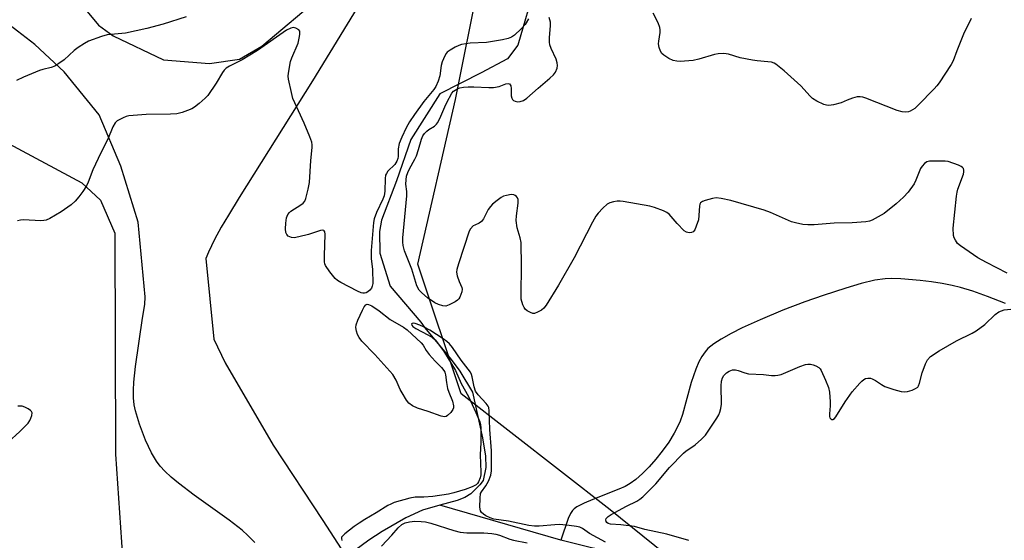
# Model space of a CAD drawing. Units: inches. Extents: x 1261769 to 1267769, y 565450 to 569451.
# Drawn here: x 1267037 to 1267331, y 567687 to 567843 of the extents above; entities that cross this region are included whole.
import ezdxf

# ---------------------------------------------------------------- set-up
doc = ezdxf.new("R2010")
doc.units = ezdxf.units.IN
doc.header["$MEASUREMENT"] = 0
for name, color, linetype in [('HYDRO-Single Line Stream', 4, 'Continuous'), ('NTRL-Pasture Land', 2, 'Continuous'), ('NTRL-Trees', 3, 'Continuous'), ('TRANS-Driveway', 251, 'Continuous'), ('Undefined', 1, 'Continuous')]:
    doc.layers.add(name, color=color, linetype=linetype)

msp = doc.modelspace()

# ---------------------------------------------------------------- linework, layer by layer
at = {"layer": 'HYDRO-Single Line Stream'}
msp.add_line((1267198.7, 567687.44), (1267162.53, 567697.82), dxfattribs=at)
for points in [[(1267191.06, 567853.56), (1267185.82, 567835.37), (1267182.71, 567831.29), (1267174.88, 567827.1), (1267162.52, 567820.83), (1267153.8, 567807.14), (1267149.58, 567794.82), (1267145.08, 567783.06), (1267144.43, 567779.65), (1267144.54, 567773.21), (1267147.71, 567763.34), (1267156.8, 567752.51), (1267158.05, 567750.89), (1267165.93, 567741.36), (1267168.48, 567737.9), (1267172.26, 567731.67), (1267175.25, 567717.99), (1267176.21, 567712.5), (1267176.22, 567709.09), (1267175.45, 567705.2), (1267174.5, 567703.92), (1267171.75, 567701.23), (1267169.99, 567700.16), (1267167.7, 567699.25), (1267162.53, 567697.82)], [(1267331.62, 567758.13), (1267326.26, 567760.25), (1267321.87, 567761.82), (1267318.19, 567762.92), (1267315.63, 567763.53), (1267312.67, 567764.1), (1267309.45, 567764.61), (1267306.11, 567765.04), (1267300.27, 567765.52), (1267297.64, 567765.57), (1267295.59, 567765.49), (1267292.59, 567765.07), (1267288.49, 567764.1), (1267283.85, 567762.75), (1267277.1, 567760.56), (1267271.64, 567758.64), (1267265.09, 567756.11), (1267258.3, 567753.29), (1267252.88, 567750.84), (1267249.61, 567749.18), (1267246.59, 567747.46), (1267244.41, 567746.04), (1267242.67, 567744.67), (1267241.78, 567743.7), (1267240.81, 567742.3), (1267239.94, 567740.67), (1267239.03, 567738.54), (1267237.69, 567734.52), (1267235.02, 567725), (1267234.33, 567722.97), (1267233.69, 567721.44), (1267232.58, 567719.34), (1267230.93, 567716.71), (1267228.98, 567713.98), (1267227.09, 567711.61), (1267225.1, 567709.35), (1267223.08, 567707.3), (1267221.08, 567705.54), (1267219.43, 567704.34), (1267217.88, 567703.46), (1267216.03, 567702.61), (1267208.22, 567699.58), (1267205.61, 567698.47), (1267203.49, 567697.33), (1267202.68, 567696.74), (1267202.21, 567696.3), (1267201.58, 567695.39), (1267200.89, 567693.9), (1267198.7, 567687.44)], [(1267162.53, 567697.82), (1267157.35, 567696.39), (1267152.37, 567694.03), (1267145.28, 567689.96), (1267141.33, 567687.4), (1267137.09, 567684.27)], [(1267415.24, 567645.75), (1267410.7, 567639.16), (1267401.08, 567621.26), (1267397.37, 567618.02), (1267381.93, 567611.77), (1267376.89, 567611.42), (1267368.87, 567612.06), (1267346.42, 567616.3), (1267339.59, 567619.37), (1267332.2, 567625.79), (1267322.05, 567644.82), (1267319.15, 567647.99), (1267305.03, 567653.18), (1267288.68, 567655.66), (1267277.93, 567660.48), (1267265.95, 567669.98), (1267243.1, 567679.63), (1267240.23, 567679.7), (1267229.97, 567681.02), (1267215.6, 567683.46), (1267207.83, 567685.11), (1267198.7, 567687.44)]]:
    msp.add_lwpolyline(points, dxfattribs=at)
at = {"layer": 'NTRL-Pasture Land'}
msp.add_polyline3d([(1267033.54, 567805.9, 0), (1267055.46, 567794.22, 0), (1267061.11, 567788.98, 0), (1267065.34, 567779.14, 0), (1267065.6, 567713.13, 0), (1267067.66, 567682.42, 0), (1267066.47, 567674.83, 0), (1267056.78, 567667.87, 0), (1267050.73, 567667.14, 0), (1267019.54, 567672.67, 0)], dxfattribs=at)
at = {"layer": 'NTRL-Trees'}
msp.add_lwpolyline([(1267768.62, 568894.47), (1267768.49, 567174.4), (1267701, 567136.31), (1267685.62, 567101.32), (1267698.41, 567054.43), (1267757.23, 566949.84), (1267768.48, 566939.7), (1267768.47, 566832.6), (1267722.08, 566860.44), (1267670.35, 566918.71), (1267619.21, 566976.32), (1267521.56, 567103.93), (1267464.65, 567178.2), (1267371.42, 567341.62), (1267338.99, 567579.18), (1267276.1, 567645.99), (1267213.39, 567696.47), (1267168.84, 567731.13), (1267155.93, 567769.87), (1267167.23, 567819.1), (1267180.95, 567887.71)], dxfattribs=at)
at = {"layer": 'TRANS-Driveway'}
for points in [[(1267150.39, 567867.09, 0), (1267124.41, 567824.63, 0), (1267102.54, 567789.77, 0), (1267099.37, 567784.54, 0), (1267097.15, 567780.97, 0), (1267095.12, 567777.29, 0), (1267093.32, 567773.49, 0), (1267092.52, 567771.55, 0), (1267094.95, 567747.5, 0), (1267098.3, 567740.38, 0), (1267112.72, 567715.74, 0), (1267127.56, 567693.24, 0), (1267140.45, 567673.27, 0)], [(1267055.58, 567847.17, 0), (1267060.45, 567841.36, 0), (1267064.87, 567838.11, 0), (1267079.95, 567830.94, 0), (1267093.66, 567829.87, 0), (1267102.66, 567831.16, 0), (1267109.3, 567835.01, 0), (1267127.57, 567850.46, 0)], [(1267107.24, 567686.7, 0), (1267105.14, 567688.8, 0), (1267103.39, 567690.41, 0), (1267099.58, 567693.41, 0), (1267089.03, 567700.87, 0), (1267084.34, 567704.43, 0), (1267082.22, 567706.21, 0), (1267080.33, 567707.98, 0), (1267078.94, 567709.49, 0), (1267077.78, 567710.97, 0), (1267076.31, 567713.49, 0), (1267074.56, 567717.31, 0), (1267072.77, 567722.03, 0), (1267071.54, 567726.03, 0), (1267071.17, 567727.83, 0), (1267070.96, 567729.97, 0), (1267070.93, 567732.24, 0), (1267071.05, 567734.66, 0), (1267071.56, 567739.34, 0), (1267073.61, 567753.74, 0), (1267074.34, 567757.84, 0), (1267074.43, 567760.14, 0), (1267072.29, 567782.42, 0), (1267067.15, 567799.13, 0), (1267060.72, 567814.55, 0), (1267050.22, 567827.41, 0), (1267041.44, 567835.55, 0), (1267033.72, 567841.55, 0)]]:
    msp.add_polyline3d(points, dxfattribs=at)
at = {"layer": 'Undefined'}
for points, elevation in [([(1267086.69, 567843.82), (1267079.78, 567841.66), (1267074.94, 567840.3), (1267068.58, 567838.91), (1267063.02, 567838.47), (1267061.35, 567837.97), (1267057.51, 567836.54), (1267056.24, 567835.88), (1267054.36, 567834.62), (1267053.23, 567833.72), (1267050.18, 567830.98), (1267048.58, 567829.82), (1267047.38, 567829.08), (1267046.35, 567828.65), (1267043.86, 567828.08), (1267042.79, 567827.75), (1267038.08, 567825.8), (1267035.97, 567824.74)], 474), ([(1267189.05, 567843.22), (1267188.04, 567841.49), (1267186.84, 567840.17), (1267184.86, 567838.34), (1267183.92, 567837.73), (1267182.93, 567837.31), (1267181.28, 567836.92), (1267176.43, 567836.14), (1267171.53, 567835.89), (1267168.98, 567835.56), (1267168.17, 567835.28), (1267167.14, 567834.76), (1267165.64, 567833.89), (1267164.73, 567833.22), (1267164.37, 567832.81), (1267163.96, 567832.11), (1267163.21, 567830.31), (1267162.93, 567829.24), (1267162.54, 567826.19), (1267161.99, 567824.56), (1267161.28, 567822.99), (1267160.67, 567822.08), (1267157.77, 567818.46), (1267154.96, 567814.65), (1267153.46, 567812.45), (1267152.48, 567810.66), (1267151.13, 567807.89), (1267150.37, 567805.99), (1267150.09, 567804.36), (1267150.05, 567802.02), (1267149.94, 567801.46), (1267149.65, 567800.65), (1267149.03, 567799.72), (1267147.01, 567797.68), (1267146.53, 567796.99), (1267146.31, 567796.51), (1267146.12, 567795.48), (1267146.07, 567791.74), (1267145.89, 567790.32), (1267145.49, 567789.28), (1267143.57, 567785.34), (1267142.84, 567783.39), (1267142.69, 567782.31), (1267141.95, 567773.94), (1267142.03, 567771.59), (1267142.42, 567768.3), (1267142.46, 567764.09), (1267142.33, 567763.34), (1267142.07, 567762.68), (1267141.57, 567762.08), (1267140.94, 567761.59), (1267140.48, 567761.35), (1267140.01, 567761.23), (1267139.53, 567761.23), (1267138.99, 567761.36), (1267137.92, 567761.83), (1267132.9, 567764.44), (1267131.89, 567765.03), (1267131.22, 567765.57), (1267129.63, 567767.59), (1267128.38, 567769.5), (1267128.17, 567770.01), (1267128.05, 567770.57), (1267128, 567772.33), (1267128.19, 567778.82), (1267128.11, 567779.52), (1267127.93, 567779.87), (1267127.79, 567779.98), (1267127.37, 567780.05), (1267126.87, 567779.98), (1267123.23, 567778.76), (1267120.36, 567778.02), (1267118.92, 567777.77), (1267118.12, 567777.85), (1267117.64, 567778.01), (1267117.21, 567778.26), (1267116.77, 567778.74), (1267116.48, 567779.38), (1267116.33, 567780.4), (1267116.44, 567782.09), (1267116.71, 567783.75), (1267117.1, 567784.72), (1267117.56, 567785.31), (1267117.99, 567785.69), (1267120.94, 567787.59), (1267121.62, 567788.11), (1267122.13, 567788.74), (1267122.44, 567789.51), (1267123.14, 567792.32), (1267123.51, 567794.33), (1267123.96, 567800.85), (1267124.37, 567804.73), (1267124.36, 567805.54), (1267124.25, 567806.3), (1267123.69, 567807.96), (1267122, 567812.06), (1267119.13, 567818.1), (1267118.58, 567819.44), (1267118.13, 567821.15), (1267117.28, 567825.22), (1267117.2, 567826.09), (1267117.24, 567826.96), (1267117.84, 567830.43), (1267118.22, 567831.55), (1267120.12, 567835.97), (1267120.5, 567837.39), (1267120.7, 567838.51), (1267120.69, 567839.29), (1267120.61, 567839.51), (1267120.33, 567839.88), (1267119.48, 567840.41), (1267118.74, 567840.58), (1267117.95, 567840.44), (1267116.67, 567839.8), (1267107.97, 567833.71), (1267103.46, 567830.95), (1267099.62, 567829.03), (1267098.66, 567828.43), (1267098.04, 567827.85), (1267097.51, 567827.14), (1267095.65, 567824), (1267093.15, 567820.33), (1267092.33, 567819.48), (1267090.52, 567817.92), (1267089.13, 567816.81), (1267088.39, 567816.35), (1267087.11, 567815.77), (1267085.53, 567815.17), (1267083.91, 567814.81), (1267081.97, 567814.7), (1267074.74, 567814.57), (1267069.56, 567814.17), (1267068.71, 567813.98), (1267067.88, 567813.66), (1267066.05, 567812.71), (1267065.44, 567812.14), (1267064.75, 567810.95), (1267063.27, 567807.25), (1267061.17, 567803.15), (1267058.76, 567798.09), (1267057.39, 567794.36), (1267056.93, 567793.33), (1267055.84, 567791.61), (1267054.64, 567789.97), (1267053.51, 567788.75), (1267052.29, 567787.62), (1267049.31, 567785.56), (1267045.95, 567783.55), (1267044.88, 567783.06), (1267044.1, 567782.9), (1267043.28, 567782.87), (1267038.03, 567783.13), (1267037.16, 567783.06), (1267036.31, 567782.88)], 472), ([(1267332.12, 567767.19), (1267325.96, 567770.34), (1267323.37, 567771.78), (1267318.19, 567775.32), (1267317.3, 567776.1), (1267316.61, 567777.02), (1267316.25, 567777.74), (1267316.08, 567778.45), (1267315.99, 567780.66), (1267316.94, 567790.23), (1267317.13, 567791.4), (1267317.36, 567792.25), (1267319.05, 567796.76), (1267319.18, 567797.51), (1267319.16, 567798), (1267319.04, 567798.44), (1267318.77, 567798.82), (1267318.34, 567799.12), (1267317.56, 567799.48), (1267314.45, 567800.52), (1267313.58, 567800.64), (1267312.4, 567800.69), (1267308.87, 567800.62), (1267308.07, 567800.43), (1267307.42, 567800), (1267306.68, 567799.21), (1267306.23, 567798.51), (1267304.82, 567794.94), (1267304.29, 567793.93), (1267302.48, 567791.39), (1267301.09, 567789.88), (1267298.92, 567787.87), (1267295.29, 567785.04), (1267291.76, 567783.05), (1267290.96, 567782.73), (1267289.84, 567782.52), (1267285.78, 567782.19), (1267280.36, 567782.09), (1267274.41, 567781.59), (1267272.49, 567781.61), (1267271.07, 567781.77), (1267268.79, 567782.19), (1267267.67, 567782.51), (1267261.38, 567785.33), (1267259.43, 567786.04), (1267249.47, 567788.94), (1267246.57, 567789.53), (1267245.12, 567789.67), (1267244, 567789.51), (1267241.8, 567788.92), (1267241.05, 567788.63), (1267240.46, 567788.2), (1267240.24, 567787.77), (1267240.13, 567787.25), (1267239.79, 567783.18), (1267239.17, 567781.22), (1267238.69, 567780.18), (1267238.2, 567779.57), (1267237.76, 567779.34), (1267237, 567779.23), (1267236.25, 567779.41), (1267235.56, 567779.89), (1267233.44, 567782.03), (1267231.03, 567784.87), (1267230.38, 567785.37), (1267229.36, 567785.84), (1267226.64, 567786.78), (1267225.25, 567787.18), (1267217.29, 567788.58), (1267216.4, 567788.68), (1267215.53, 567788.67), (1267214.4, 567788.52), (1267213.31, 567788.24), (1267212.58, 567787.82), (1267211.26, 567786.66), (1267209.83, 567785.16), (1267209.15, 567784.21), (1267208.14, 567782.43), (1267202.63, 567771.75), (1267197.98, 567763.6), (1267194.3, 567757.6), (1267193.58, 567756.7), (1267192.94, 567756.18), (1267191.75, 567755.49), (1267190.77, 567755.14), (1267190.29, 567755.14), (1267189.57, 567755.39), (1267188.65, 567755.94), (1267188.06, 567756.47), (1267187.75, 567756.94), (1267187.37, 567757.72), (1267186.86, 567759.38), (1267186.78, 567760.87), (1267186.97, 567769.24), (1267186.78, 567776.34), (1267186.57, 567777.76), (1267185.6, 567780.76), (1267185.32, 567782.93), (1267185.4, 567784.28), (1267185.9, 567788.14), (1267185.89, 567789.2), (1267185.72, 567789.67), (1267185.44, 567790.06), (1267185.07, 567790.39), (1267184.64, 567790.61), (1267183.85, 567790.67), (1267182.42, 567790.42), (1267181.58, 567790.16), (1267180.8, 567789.77), (1267179.6, 567788.92), (1267178.25, 567787.8), (1267177.65, 567787.14), (1267176.95, 567786.18), (1267175.53, 567783.47), (1267174.92, 567782.59), (1267174.29, 567782.11), (1267172.93, 567781.56), (1267172.48, 567781.3), (1267171.68, 567780.49), (1267171.26, 567779.74), (1267168.04, 567769.97), (1267167.57, 567768.3), (1267167.53, 567767.46), (1267167.74, 567766.35), (1267168.28, 567764.7), (1267169.07, 567762.92), (1267169.16, 567762.41), (1267169.06, 567761.6), (1267168.82, 567760.78), (1267168.49, 567760), (1267168.18, 567759.53), (1267167.79, 567759.15), (1267167.09, 567758.66), (1267165.31, 567757.69), (1267164.27, 567757.35), (1267163.45, 567757.4), (1267162.1, 567757.79), (1267161.05, 567758.31), (1267158.85, 567759.87), (1267157.1, 567761.27), (1267156.35, 567762.08), (1267155.68, 567763.37), (1267154.15, 567768.37), (1267151.93, 567773.89), (1267151.5, 567775.51), (1267151.44, 567776.49), (1267151.48, 567777.76), (1267152.64, 567790.26), (1267152.63, 567791.56), (1267152.39, 567793.76), (1267152.42, 567795.09), (1267152.58, 567796.16), (1267152.94, 567797.3), (1267153.41, 567798.39), (1267155.03, 567801.24), (1267155.54, 567802.3), (1267156.18, 567804.17), (1267157.03, 567807.2), (1267157.45, 567808.24), (1267157.89, 567808.9), (1267158.63, 567809.67), (1267159.27, 567810.15), (1267160.92, 567811.16), (1267161.52, 567811.73), (1267161.86, 567812.17), (1267162.51, 567813.4), (1267163.96, 567816.89), (1267164.57, 567818.17), (1267166.13, 567820.98), (1267166.64, 567821.6), (1267167.05, 567821.92), (1267167.74, 567822.29), (1267168.49, 567822.57), (1267169.56, 567822.78), (1267170.94, 567822.91), (1267172.63, 567822.93), (1267177.15, 567822.66), (1267178.56, 567822.69), (1267180.22, 567823.02), (1267182.28, 567823.81), (1267182.97, 567823.89), (1267183.34, 567823.74), (1267183.7, 567823.15), (1267183.81, 567822.37), (1267183.79, 567820.24), (1267184, 567819.48), (1267184.24, 567819.06), (1267184.58, 567818.75), (1267185.01, 567818.57), (1267185.75, 567818.45), (1267186.53, 567818.47), (1267187.56, 567818.81), (1267188.54, 567819.46), (1267191.88, 567822.49), (1267195.42, 567825.45), (1267196.44, 567826.45), (1267197.11, 567827.31), (1267197.59, 567828.44), (1267197.67, 567829.23), (1267197.59, 567830.03), (1267197.25, 567831.13), (1267195.79, 567834.35), (1267195.44, 567835.42), (1267195.27, 567836.24), (1267195.26, 567837.64), (1267195.62, 567841.11), (1267195.56, 567842.25), (1267195.15, 567843.56)], 472), ([(1267321.38, 567843.31), (1267319.09, 567838.59), (1267317.02, 567833.69), (1267316, 567830.7), (1267315.39, 567829.56), (1267311.78, 567824.11), (1267311.06, 567823.17), (1267310.27, 567822.3), (1267305.54, 567817.42), (1267304.46, 567816.42), (1267303.81, 567815.97), (1267303.11, 567815.61), (1267302.61, 567815.46), (1267301.81, 567815.34), (1267300.74, 567815.37), (1267299.18, 567815.77), (1267289.83, 567819.5), (1267288.99, 567819.79), (1267288.15, 567819.94), (1267287.31, 567819.86), (1267285.9, 567819.48), (1267284.23, 567818.9), (1267282.44, 567818.11), (1267280.18, 567817.48), (1267278.79, 567817.3), (1267278.06, 567817.37), (1267277.28, 567817.6), (1267275.18, 567818.61), (1267273.96, 567819.37), (1267273.24, 567820.07), (1267270.46, 567823.15), (1267265.48, 567827.64), (1267262.94, 567829.66), (1267262.43, 567829.94), (1267261.64, 567830.22), (1267260.51, 567830.39), (1267257.36, 567830.61), (1267255.94, 567830.82), (1267252.28, 567831.57), (1267248.8, 567832.64), (1267247.42, 567832.81), (1267245.74, 567832.74), (1267244.62, 567832.57), (1267239.96, 567831.13), (1267238.23, 567830.8), (1267234.4, 567830.43), (1267233.31, 567830.51), (1267232.26, 567830.76), (1267230.94, 567831.39), (1267229.46, 567832.32), (1267228.85, 567832.89), (1267228.45, 567833.59), (1267228.09, 567834.62), (1267227.91, 567835.7), (1267227.96, 567836.56), (1267228.38, 567839.17), (1267228.38, 567839.92), (1267228.28, 567840.66), (1267227.76, 567842.02), (1267226.26, 567844.93)], 474), ([(1267236.92, 567687.26), (1267230.38, 567689.14), (1267223.82, 567690.63), (1267220.7, 567691.43), (1267216.57, 567691.98), (1267213.48, 567692.14), (1267212.82, 567692.38), (1267212.46, 567692.63), (1267212.22, 567692.95), (1267212.12, 567693.51), (1267212.26, 567693.91), (1267212.78, 567694.46), (1267213.7, 567695.04), (1267218.32, 567697.56), (1267221.35, 567699.02), (1267222.31, 567699.64), (1267223.18, 567700.38), (1267227.11, 567704.27), (1267231.18, 567709.07), (1267235.34, 567713.41), (1267236.16, 567714.07), (1267237.87, 567715.16), (1267238.8, 567715.84), (1267240.71, 567717.56), (1267241.88, 567718.8), (1267245.28, 567723.84), (1267245.88, 567724.83), (1267246.23, 567725.63), (1267246.55, 567726.77), (1267246.68, 567728.09), (1267246.58, 567733.5), (1267246.68, 567734.95), (1267247, 567735.93), (1267247.44, 567736.62), (1267248.25, 567737.42), (1267248.97, 567737.87), (1267250.03, 567738.26), (1267250.87, 567738.31), (1267251.68, 567738.15), (1267253.67, 567737.39), (1267254.73, 567737.15), (1267259.25, 567736.93), (1267261.69, 567736.62), (1267262.76, 567736.57), (1267263.53, 567736.66), (1267264.54, 567736.95), (1267270.15, 567739.34), (1267271.77, 567739.89), (1267272.53, 567740.01), (1267273.3, 567740.01), (1267274.1, 567739.82), (1267274.87, 567739.5), (1267275.81, 567738.95), (1267276.19, 567738.56), (1267276.49, 567738.09), (1267277.83, 567735.18), (1267278.7, 567733.02), (1267278.98, 567731.61), (1267279.23, 567728.7), (1267279.23, 567727.53), (1267278.98, 567725.19), (1267279.01, 567724.36), (1267279.14, 567723.93), (1267279.37, 567723.62), (1267279.67, 567723.43), (1267279.98, 567723.43), (1267280.45, 567723.73), (1267280.86, 567724.22), (1267283.66, 567728.75), (1267285.8, 567731.7), (1267288.02, 567734.33), (1267288.61, 567734.94), (1267289.24, 567735.46), (1267289.71, 567735.68), (1267290.46, 567735.81), (1267291.23, 567735.77), (1267291.74, 567735.64), (1267292.71, 567735.15), (1267294.51, 567733.87), (1267295.49, 567733.36), (1267298.19, 567732.46), (1267300.39, 567731.86), (1267301.44, 567731.76), (1267302.27, 567731.85), (1267303.67, 567732.25), (1267304.71, 567732.68), (1267305.35, 567733.14), (1267305.64, 567733.57), (1267305.93, 567734.35), (1267306.74, 567737.44), (1267307.72, 567740.1), (1267308.32, 567741.29), (1267309.21, 567742.27), (1267311.82, 567743.99), (1267316.94, 567746.98), (1267321.62, 567749.28), (1267322.86, 567750), (1267325.38, 567751.87), (1267328.5, 567754.82), (1267329.64, 567755.64), (1267330.42, 567755.97), (1267331.24, 567756.2), (1267333.17, 567756.45)], 472), ([(1267211.99, 567686.84), (1267207.28, 567689.36), (1267205.12, 567690.92), (1267204.4, 567691.28), (1267203.37, 567691.5), (1267201.18, 567691.78), (1267198.36, 567692.03), (1267196.9, 567691.98), (1267192.22, 567691.57), (1267190.83, 567691.61), (1267189.15, 567691.77), (1267183.08, 567693.09), (1267178.68, 567693.69), (1267177.59, 567694.08), (1267176.28, 567694.71), (1267175.54, 567695.14), (1267174.92, 567695.66), (1267174.62, 567696.21), (1267174.46, 567697.29), (1267174.53, 567699.91), (1267174.71, 567701.31), (1267174.94, 567701.86), (1267176.25, 567703.63), (1267177.03, 567705.05), (1267177.73, 567706.8), (1267177.99, 567708.16), (1267177.97, 567714.1), (1267177.43, 567720.44), (1267177.29, 567726.08), (1267177.11, 567727.06), (1267176.91, 567727.49), (1267176.4, 567728.2), (1267173.93, 567730.81), (1267173.15, 567731.92), (1267172.74, 567733.18), (1267172.22, 567736.17), (1267171.99, 567736.88), (1267171.64, 567737.58), (1267168.85, 567741.16), (1267166.26, 567744.95), (1267165.38, 567746.09), (1267164.65, 567746.76), (1267163.55, 567747.56), (1267159.5, 567750.18), (1267157.86, 567751.04), (1267156.51, 567751.65), (1267155.17, 567752.14), (1267154.52, 567752.24), (1267154.21, 567752.19), (1267154.08, 567752.01), (1267154.14, 567751.7), (1267154.46, 567751.26), (1267155.32, 567750.65), (1267158.88, 567748.8), (1267160.34, 567747.92), (1267161.07, 567747.23), (1267163.61, 567744), (1267167.22, 567738.12), (1267168.91, 567734.25), (1267171.08, 567730.32), (1267173.32, 567725.59), (1267174.43, 567722.76), (1267174.64, 567721.91), (1267174.74, 567721.04), (1267174.8, 567716.62), (1267174.58, 567712.93), (1267174.77, 567707.73), (1267174.72, 567706.88), (1267174.55, 567706.07), (1267174.05, 567704.81), (1267173.74, 567704.36), (1267173.33, 567703.97), (1267172.22, 567703.3), (1267170.1, 567702.56), (1267166.74, 567701.56), (1267165.08, 567701.15), (1267160.41, 567700.49), (1267157.73, 567700.25), (1267155.17, 567700.21), (1267153.58, 567699.99), (1267148.88, 567698.61), (1267147.84, 567698.2), (1267146.94, 567697.75), (1267143.46, 567695.53), (1267140.1, 567693.56), (1267138.36, 567692.44), (1267136.91, 567691.43), (1267134.13, 567689.28), (1267133.39, 567688.63), (1267133.15, 567688.28), (1267133.07, 567687.9), (1267133.25, 567687.28)], 470), ([(1267033.46, 567716.73), (1267036.92, 567719.86), (1267039.45, 567722.41), (1267039.94, 567723.13), (1267040.29, 567723.9), (1267040.54, 567724.68), (1267040.6, 567725.42), (1267040.45, 567725.83), (1267040.12, 567726.18), (1267039.47, 567726.64), (1267038.48, 567727.16), (1267037.7, 567727.42), (1267037.15, 567727.48), (1267036.32, 567727.45)], 470), ([(1267145.03, 567685.63), (1267148.13, 567688.88), (1267150.08, 567691.11), (1267151.17, 567692.04), (1267152.14, 567692.55), (1267153.42, 567692.9), (1267154.99, 567693.05), (1267156.94, 567693.01), (1267158.2, 567692.87), (1267159.81, 567692.49), (1267166.7, 567690.26), (1267168.55, 567689.81), (1267170.62, 567689.63), (1267175.67, 567689.6), (1267178.05, 567689.42), (1267179.22, 567689.23), (1267180.33, 567688.9), (1267183.42, 567687.7), (1267184.53, 567687.37), (1267188.61, 567686.62)], 470)]:
    msp.add_lwpolyline(points, dxfattribs=dict(at, elevation=elevation))
at = {"layer": 'Undefined', "elevation": 472}
msp.add_lwpolyline([(1267163.9, 567724.24), (1267162.88, 567724.42), (1267159.05, 567725.84), (1267155.84, 567726.83), (1267154.35, 567727.54), (1267153.26, 567728.33), (1267152.56, 567729.21), (1267151.21, 567731.44), (1267150.67, 567732.46), (1267149.42, 567735.23), (1267148.42, 567736.93), (1267143.12, 567742.85), (1267139.22, 567746.91), (1267138.4, 567747.92), (1267137.93, 567748.82), (1267137.61, 567749.88), (1267137.42, 567750.96), (1267137.47, 567751.77), (1267137.97, 567753.13), (1267139.36, 567756.11), (1267139.89, 567757.14), (1267140.36, 567757.72), (1267140.75, 567757.89), (1267141.18, 567757.86), (1267142.16, 567757.41), (1267144.36, 567755.9), (1267147.62, 567753.32), (1267151.69, 567751.03), (1267152.76, 567750.26), (1267156.9, 567746.4), (1267157.48, 567745.66), (1267158.46, 567744.1), (1267159.36, 567742.93), (1267161.07, 567740.9), (1267162.99, 567738.97), (1267163.73, 567738.07), (1267164, 567737.57), (1267164.23, 567736.79), (1267164.47, 567734.51), (1267164.84, 567732.77), (1267165.21, 567731.65), (1267166.32, 567728.9), (1267166.57, 567727.51), (1267166.55, 567726.98), (1267166.39, 567726.48), (1267165.78, 567725.58), (1267164.8, 567724.61), (1267164.37, 567724.35)], close=True, dxfattribs=at)

doc.saveas('drawing.dxf')
